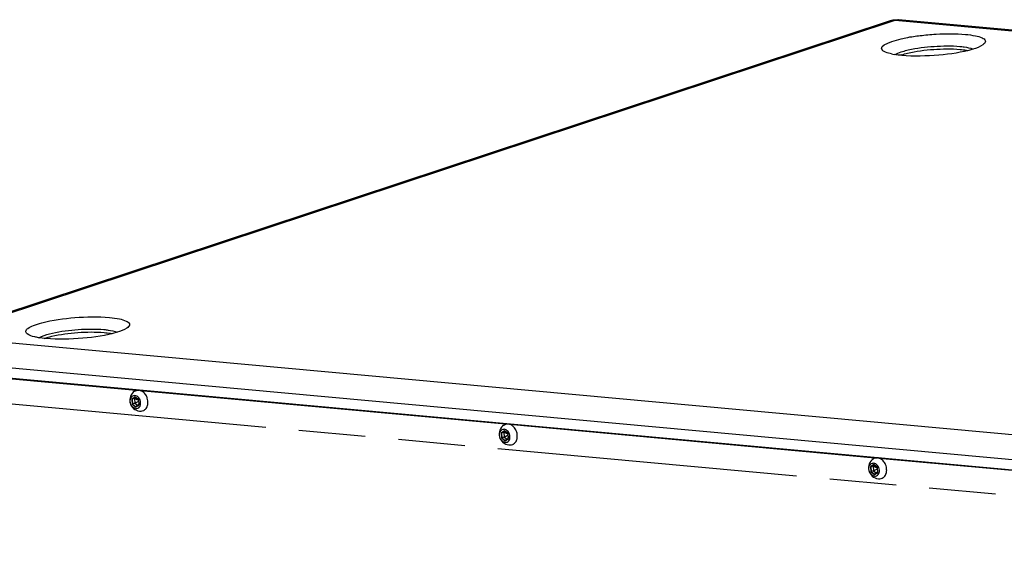
# Paper-space layout '13000494_1' of a CAD drawing. Units: millimetres. Extents: x 0 to 297, y 0 to 210.
# Drawn here: x 216 to 240, y 42 to 55 of the extents above; entities that cross this region are included whole.
import ezdxf

# ---------------------------------------------------------------- set-up
doc = ezdxf.new("R2010")
doc.units = ezdxf.units.MM
doc.header["$LTSCALE"] = 16.335
doc.linetypes.add('PHANTOM', pattern=[0.8, 0.45, -0.05, 0.1, -0.05, 0.1, -0.05])
doc.layers.get('0').update_dxf_attribs({"linetype": 'CONTINUOUS'})
doc.layers.add('DEFAULT_3', color=7, linetype='PHANTOM')

psp = doc.layouts.new('13000494_1')

# ---------------------------------------------------------------- linework, layer by layer
at = {"color": 9, "linetype": 'CONTINUOUS'}
for p, q in [((237.8843, 55.0384), (237.8843, 55.0384)), ((214.3715, 47.2834), (237.8043, 55.0288)), ((237.8043, 55.0288), (283.4713, 50.8519)), ((260.0386, 43.1065), (214.3715, 47.2834)), ((259.7668, 42.517), (214.0997, 46.6939)), ((219.1978, 45.9621), (215.2253, 46.3254)), ((228.2524, 45.1339), (219.2941, 45.9533)), ((219.1681, 45.8007), (219.0873, 45.7475)), ((219.0873, 45.7475), (219.0959, 45.6256)), ((219.1713, 45.7949), (219.0955, 45.745)), ((219.0955, 45.745), (219.1037, 45.6296)), ((219.0959, 45.6256), (219.1853, 45.5569)), ((219.1037, 45.6296), (219.1881, 45.5647)), ((219.2575, 45.7319), (219.1681, 45.8007)), ((219.2661, 45.6101), (219.2575, 45.7319)), ((219.1853, 45.5569), (219.2661, 45.6101)), ((228.2228, 44.9725), (228.142, 44.9193)), ((228.142, 44.9193), (228.1506, 44.7975)), ((228.2259, 44.9667), (228.1502, 44.9169)), ((228.1502, 44.9169), (228.1583, 44.8014)), ((228.3122, 44.9038), (228.2228, 44.9725)), ((228.3208, 44.7819), (228.3122, 44.9038)), ((237.3071, 44.3057), (228.3488, 45.1251)), ((228.1506, 44.7975), (228.24, 44.7287)), ((228.1583, 44.8014), (228.2428, 44.7365)), ((228.24, 44.7287), (228.3208, 44.7819)), ((246.3618, 43.4776), (237.4035, 44.2969)), ((237.2774, 44.1443), (237.1966, 44.0912)), ((237.1966, 44.0912), (237.2052, 43.9693)), ((237.2806, 44.1385), (237.2048, 44.0887)), ((237.2048, 44.0887), (237.213, 43.9732)), ((237.2052, 43.9693), (237.2946, 43.9006)), ((237.213, 43.9732), (237.2975, 43.9083)), ((237.3668, 44.0756), (237.2774, 44.1443)), ((237.2946, 43.9006), (237.3754, 43.9537)), ((237.3754, 43.9537), (237.3668, 44.0756))]:
    psp.add_line(p, q, dxfattribs=at)
at = {"color": 7, "linetype": 'CONTINUOUS'}
for p, q in [((283.5514, 50.8615), (237.8843, 55.0384)), ((237.6819, 55.0152), (214.2491, 47.2698)), ((214.117, 46.4497), (259.784, 42.2728)), ((219.1557, 45.7649), (219.0955, 45.745)), ((219.1639, 45.6495), (219.1037, 45.6296)), ((219.1851, 45.7843), (219.1557, 45.7649)), ((219.1557, 45.7649), (219.1639, 45.6495)), ((219.1557, 45.7649), (219.2559, 45.7246)), ((219.1639, 45.6495), (219.2576, 45.7002)), ((219.1639, 45.6495), (219.2347, 45.5951)), ((219.1701, 45.7958), (219.2555, 45.7301)), ((219.2549, 45.6084), (219.2621, 45.6358)), ((219.2555, 45.7302), (219.2637, 45.6133)), ((219.2635, 45.614), (219.1878, 45.5642)), ((228.2104, 44.9368), (228.1502, 44.9169)), ((228.2397, 44.9561), (228.2104, 44.9368)), ((228.2104, 44.9368), (228.2185, 44.8213)), ((228.2104, 44.9368), (228.3105, 44.8965)), ((228.2248, 44.9676), (228.3102, 44.9019)), ((228.3101, 44.902), (228.3184, 44.7851)), ((228.2185, 44.8213), (228.1583, 44.8014)), ((228.2185, 44.8213), (228.3123, 44.872)), ((228.2185, 44.8213), (228.2893, 44.7669)), ((228.3182, 44.7858), (228.2424, 44.736)), ((228.3096, 44.7802), (228.3168, 44.8076)), ((237.2651, 44.1086), (237.2048, 44.0887)), ((237.2732, 43.9931), (237.213, 43.9732)), ((237.2944, 44.1279), (237.2651, 44.1086)), ((237.2651, 44.1086), (237.2732, 43.9931)), ((237.2651, 44.1086), (237.3652, 44.0683)), ((237.2732, 43.9931), (237.3669, 44.0439)), ((237.2732, 43.9931), (237.344, 43.9387)), ((237.2794, 44.1394), (237.3648, 44.0738)), ((237.3728, 43.9577), (237.2971, 43.9079)), ((237.3642, 43.952), (237.3715, 43.9795)), ((237.3648, 44.0738), (237.3731, 43.957))]:
    psp.add_line(p, q, dxfattribs=at)
for centre, radius, start, end in [((237.839, 54.5432), 0.4972, 84.77957, 86.83193), ((238.0424, 55.7418), 1.573, 257.87978, 260.63768), ((238.3453, 53.014), 1.2301, 108.26836, 109.81499), ((219.3053, 45.7213), 0.2663, 123.47245, 264.77402), ((219.2173, 45.7324), 0.2428, 53.92822, 56.96672), ((219.2063, 45.7178), 0.2611, 46.89426, 53.87659), ((219.1924, 45.7027), 0.2815, 42.54962, 46.92696), ((219.1462, 45.6685), 0.3392, 6.91467, 17.53445), ((219.2065, 45.6685), 0.2786, 349.81293, 352.25616), ((219.1971, 45.6697), 0.2881, 352.25889, 354.96998), ((219.2726, 45.6185), 0.0107, 228.02722, 232.507), ((219.3053, 45.7217), 0.2667, 264.77954, 273.10313), ((219.3115, 45.6102), 0.155, 273.04675, 293.07451), ((219.3109, 45.611), 0.156, 293.16882, 301.3371), ((219.3089, 45.6143), 0.1599, 301.3351, 305.34927), ((219.2169, 45.6666), 0.2681, 346.63141, 349.48299), ((219.2113, 45.6677), 0.2738, 349.47401, 349.80691), ((228.36, 44.8931), 0.2663, 123.47245, 264.77402), ((228.2719, 44.9043), 0.2428, 53.92822, 56.96672), ((228.261, 44.8896), 0.2611, 46.89426, 53.87659), ((228.2471, 44.8745), 0.2815, 42.54962, 46.92696), ((228.2009, 44.8403), 0.3392, 6.91467, 17.53445), ((228.3273, 44.7904), 0.0107, 228.02722, 232.507), ((228.3636, 44.7861), 0.1599, 301.3351, 305.34927), ((228.2716, 44.8384), 0.2681, 346.63141, 349.48299), ((228.2659, 44.8395), 0.2738, 349.47401, 349.80691), ((228.2612, 44.8403), 0.2786, 349.81293, 352.25616), ((228.2518, 44.8416), 0.2881, 352.25889, 354.96998), ((228.36, 44.8935), 0.2667, 264.77954, 273.10313), ((228.3662, 44.782), 0.155, 273.04675, 293.07451), ((228.3656, 44.7828), 0.156, 293.16882, 301.3371), ((237.4147, 44.065), 0.2663, 123.47245, 264.77402), ((237.3266, 44.0761), 0.2428, 53.92822, 56.96672), ((237.3157, 44.0614), 0.2611, 46.89426, 53.87659), ((237.3018, 44.0464), 0.2815, 42.54962, 46.92696), ((237.3819, 43.9622), 0.0107, 228.02722, 232.507), ((237.2556, 44.0121), 0.3392, 6.91467, 17.53445), ((237.3262, 44.0102), 0.2681, 346.63141, 349.48299), ((237.3206, 44.0113), 0.2738, 349.47401, 349.80691), ((237.3159, 44.0121), 0.2786, 349.81293, 352.25616), ((237.3065, 44.0134), 0.2881, 352.25889, 354.96998), ((237.4147, 44.0653), 0.2667, 264.77954, 273.10313), ((237.4209, 43.9538), 0.155, 273.04675, 293.07451), ((237.4203, 43.9546), 0.156, 293.16882, 301.3371), ((237.4183, 43.9579), 0.1599, 301.3351, 305.34927)]:
    psp.add_arc(centre, radius, start, end, dxfattribs=at)
for points in [[(237.6818, 55.0152), (237.7408, 55.0347), (237.8045, 55.0431), (237.8665, 55.0397)], [(237.9632, 54.1676), (237.9041, 54.173), (237.8451, 54.18), (237.7865, 54.1898)], [(237.9597, 54.1822), (238.0085, 54.1983), (238.0582, 54.2118), (238.1082, 54.2238)], [(237.9853, 54.2652), (238.0315, 54.2793), (238.0783, 54.2914), (238.1253, 54.3023)], [(216.9809, 47.2322), (216.9218, 47.2376), (216.8628, 47.2446), (216.8042, 47.2544)], [(216.946, 47.2359), (217.0048, 47.2571), (217.0652, 47.2738), (217.1259, 47.2884)]]:
    psp.add_open_spline(points, degree=3, dxfattribs=at)
at = {"color": 9, "linetype": 'CONTINUOUS'}
for points in [[(237.8043, 55.0288), (237.8298, 55.0372), (237.8575, 55.0408), (237.8843, 55.0384)], [(237.8043, 55.0288), (237.7634, 55.0325), (237.7208, 55.0281), (237.6819, 55.0152)]]:
    psp.add_open_spline(points, degree=3, dxfattribs=at)
at = {"color": 7, "linetype": 'CONTINUOUS'}
for points, knots in [([(237.5041, 54.2841), (237.34, 54.4205), (238.0458, 54.6102), (238.4096, 54.6558), (238.9241, 54.7054), (239.2861, 54.7058), (239.5254, 54.6839)], [0, 0, 0, 0, 0.3034044, 0.4742867, 0.6583053, 1, 1, 1, 1]), ([(239.5254, 54.6839), (239.6072, 54.6764), (239.7501, 54.6577), (239.9084, 54.6151), (240.0303, 54.5496), (240.009, 54.4784), (239.9921, 54.4598)], [0, 0, 0, 0, 0.4134891, 0.7057742, 0.8733513, 1, 1, 1, 1]), ([(239.7096, 54.3217), (239.4385, 54.2387), (238.853, 54.1584), (238.2647, 54.14), (237.9632, 54.1676)], [0, 0, 0, 0, 0.4836042, 1, 1, 1, 1]), ([(238.1082, 54.2238), (238.3174, 54.274), (238.7469, 54.3276), (239.1797, 54.3356), (239.3946, 54.3159)], [0, 0, 0, 0, 0.499177, 1, 1, 1, 1]), ([(238.1253, 54.3023), (238.3323, 54.3499), (238.7542, 54.4014), (239.1793, 54.4084), (239.3895, 54.3891)], [0, 0, 0, 0, 0.5015251, 1, 1, 1, 1]), ([(239.3895, 54.3891), (239.4235, 54.386), (239.5326, 54.3732), (239.6435, 54.354), (239.7129, 54.3226)], [0, 0, 0, 0, 0.3095797, 1, 1, 1, 1]), ([(239.3946, 54.3159), (239.4449, 54.3113), (239.5096, 54.3035), (239.5736, 54.2915), (239.5879, 54.2885)], [0, 0, 0, 0, 0.7744697, 1, 1, 1, 1]), ([(239.9921, 54.4598), (239.9799, 54.4463), (239.8957, 54.381), (239.7931, 54.3472), (239.7096, 54.3217)], [0, 0, 0, 0, 0.1728097, 1, 1, 1, 1]), ([(237.7121, 54.2039), (237.6889, 54.2089), (237.6171, 54.227), (237.5432, 54.2516), (237.5041, 54.2841)], [0, 0, 0, 0, 0.3183231, 1, 1, 1, 1]), ([(237.8001, 54.1877), (237.8115, 54.1949), (237.8703, 54.2273), (237.9341, 54.2495), (237.9853, 54.2652)], [0, 0, 0, 0, 0.2015006, 1, 1, 1, 1]), ([(216.5218, 47.3487), (216.5035, 47.3639), (216.4719, 47.4221), (216.5616, 47.503), (216.6922, 47.5625), (216.8105, 47.5997), (216.8795, 47.618)], [0, 0, 0, 0, 0.1366453, 0.3031226, 0.5899041, 1, 1, 1, 1]), ([(216.8795, 47.618), (217.1455, 47.6884), (217.7016, 47.761), (218.2616, 47.7743), (218.5431, 47.7485)], [0, 0, 0, 0, 0.4931792, 1, 1, 1, 1]), ([(218.5431, 47.7485), (218.625, 47.7411), (218.7678, 47.7223), (218.9262, 47.6798), (219.048, 47.6142), (219.0268, 47.543), (219.0099, 47.5244)], [0, 0, 0, 0, 0.4134891, 0.7057742, 0.8733513, 1, 1, 1, 1]), ([(216.8042, 47.2544), (216.7721, 47.2597), (216.6755, 47.2795), (216.5734, 47.3059), (216.5218, 47.3487)], [0, 0, 0, 0, 0.3272739, 1, 1, 1, 1]), ([(216.8178, 47.2523), (216.836, 47.2638), (216.9391, 47.3161), (217.0517, 47.3459), (217.143, 47.3669)], [0, 0, 0, 0, 0.1866346, 1, 1, 1, 1]), ([(218.7274, 47.3863), (218.4562, 47.3033), (217.8708, 47.2231), (217.2825, 47.2046), (216.9809, 47.2322)], [0, 0, 0, 0, 0.4836042, 1, 1, 1, 1]), ([(217.1259, 47.2884), (217.3351, 47.3386), (217.7647, 47.3922), (218.1974, 47.4002), (218.4124, 47.3805)], [0, 0, 0, 0, 0.499177, 1, 1, 1, 1]), ([(217.143, 47.3669), (217.35, 47.4145), (217.7719, 47.466), (218.197, 47.473), (218.4072, 47.4538)], [0, 0, 0, 0, 0.5015251, 1, 1, 1, 1]), ([(218.4072, 47.4538), (218.4412, 47.4507), (218.5504, 47.4378), (218.6613, 47.4186), (218.7307, 47.3872)], [0, 0, 0, 0, 0.3095797, 1, 1, 1, 1]), ([(218.4124, 47.3805), (218.4626, 47.3759), (218.5273, 47.3681), (218.5913, 47.3561), (218.6057, 47.3531)], [0, 0, 0, 0, 0.7744697, 1, 1, 1, 1]), ([(219.0099, 47.5244), (218.9976, 47.5109), (218.9134, 47.4456), (218.8108, 47.4118), (218.7274, 47.3863)], [0, 0, 0, 0, 0.1728097, 1, 1, 1, 1]), ([(219.1585, 45.9435), (219.1731, 45.9531), (219.2061, 45.9678), (219.242, 45.9702), (219.2597, 45.9686)], [0, 0, 0, 0, 0.4973342, 1, 1, 1, 1]), ([(219.2939, 45.962), (219.2911, 45.9628), (219.2799, 45.9658), (219.2683, 45.9678), (219.2597, 45.9686)], [0, 0, 0, 0, 0.2539112, 1, 1, 1, 1]), ([(219.3496, 45.936), (219.3452, 45.9388), (219.3276, 45.9495), (219.3086, 45.9577), (219.2939, 45.962)], [0, 0, 0, 0, 0.2573875, 1, 1, 1, 1]), ([(219.4696, 45.7707), (219.466, 45.7822), (219.4495, 45.8264), (219.4236, 45.8672), (219.3998, 45.8931)], [0, 0, 0, 0, 0.2552305, 1, 1, 1, 1]), ([(219.188, 45.5188), (219.1704, 45.5204), (219.134, 45.5334), (219.09, 45.5731), (219.0588, 45.6276), (219.0446, 45.6893), (219.0493, 45.7499), (219.0732, 45.8013), (219.1147, 45.8351), (219.1491, 45.8402), (219.1654, 45.8388)], [0, 0, 0, 0, 0.1168171, 0.2463753, 0.3853908, 0.5260277, 0.6597435, 0.7811564, 0.8916147, 1, 1, 1, 1]), ([(219.0873, 45.7475), (219.0885, 45.7466), (219.0911, 45.7452), (219.0942, 45.7446), (219.0955, 45.745)], [0, 0, 0, 0, 0.5345709, 1, 1, 1, 1]), ([(219.0959, 45.6256), (219.0978, 45.6269), (219.1004, 45.6283), (219.103, 45.6294), (219.1037, 45.6296)], [0, 0, 0, 0, 0.7784324, 1, 1, 1, 1]), ([(219.188, 45.5188), (219.2043, 45.5173), (219.2387, 45.5225), (219.2802, 45.5562), (219.3041, 45.6077), (219.3088, 45.6683), (219.2945, 45.73), (219.2634, 45.7845), (219.2193, 45.8242), (219.183, 45.8371), (219.1654, 45.8388)], [0, 0, 0, 0, 0.1083853, 0.2188436, 0.3402565, 0.4739723, 0.6146092, 0.7536247, 0.8831829, 1, 1, 1, 1]), ([(219.1681, 45.8007), (219.1681, 45.8002), (219.1684, 45.7984), (219.1691, 45.7965), (219.1701, 45.7958)], [0, 0, 0, 0, 0.2850865, 1, 1, 1, 1]), ([(219.2575, 45.7319), (219.257, 45.7316), (219.2564, 45.7311), (219.2554, 45.7305), (219.2555, 45.7302)], [0, 0, 0, 0, 0.6792064, 1, 1, 1, 1]), ([(219.4841, 45.6445), (219.4846, 45.6498), (219.4859, 45.6714), (219.4849, 45.6931), (219.4829, 45.7093)], [0, 0, 0, 0, 0.2463077, 1, 1, 1, 1]), ([(219.1853, 45.5569), (219.1852, 45.5576), (219.1853, 45.5602), (219.1862, 45.5632), (219.1878, 45.5642)], [0, 0, 0, 0, 0.2749367, 1, 1, 1, 1]), ([(219.2654, 45.6106), (219.2652, 45.6108), (219.2644, 45.6116), (219.2638, 45.6126), (219.2637, 45.6133)], [0, 0, 0, 0, 0.2989587, 1, 1, 1, 1]), ([(219.4014, 45.4839), (219.4084, 45.4888), (219.4172, 45.4962), (219.4252, 45.5043), (219.4272, 45.5064)], [0, 0, 0, 0, 0.7467061, 1, 1, 1, 1]), ([(219.4272, 45.5064), (219.4312, 45.5107), (219.4468, 45.5292), (219.4588, 45.5507), (219.4658, 45.5676)], [0, 0, 0, 0, 0.2424495, 1, 1, 1, 1]), ([(219.4658, 45.5676), (219.467, 45.5706), (219.4717, 45.5826), (219.4754, 45.5951), (219.4777, 45.6046)], [0, 0, 0, 0, 0.2460642, 1, 1, 1, 1]), ([(228.2131, 45.1153), (228.2278, 45.125), (228.2607, 45.1396), (228.2967, 45.142), (228.3143, 45.1404)], [0, 0, 0, 0, 0.4973342, 1, 1, 1, 1]), ([(228.3486, 45.1338), (228.3458, 45.1346), (228.3345, 45.1376), (228.323, 45.1396), (228.3143, 45.1404)], [0, 0, 0, 0, 0.2539112, 1, 1, 1, 1]), ([(228.2427, 44.6906), (228.2251, 44.6922), (228.1887, 44.7052), (228.1447, 44.7449), (228.1135, 44.7994), (228.0993, 44.8611), (228.104, 44.9217), (228.1279, 44.9732), (228.1693, 45.0069), (228.2038, 45.0121), (228.2201, 45.0106)], [0, 0, 0, 0, 0.1168171, 0.2463753, 0.3853908, 0.5260277, 0.6597435, 0.7811564, 0.8916147, 1, 1, 1, 1]), ([(228.142, 44.9193), (228.1432, 44.9184), (228.1458, 44.9171), (228.1489, 44.9164), (228.1502, 44.9169)], [0, 0, 0, 0, 0.5345709, 1, 1, 1, 1]), ([(228.2427, 44.6906), (228.259, 44.6891), (228.2934, 44.6943), (228.3349, 44.7281), (228.3587, 44.7795), (228.3634, 44.8401), (228.3492, 44.9018), (228.318, 44.9563), (228.274, 44.996), (228.2376, 45.009), (228.2201, 45.0106)], [0, 0, 0, 0, 0.1083853, 0.2188436, 0.3402565, 0.4739723, 0.6146092, 0.7536247, 0.8831829, 1, 1, 1, 1]), ([(228.2228, 44.9725), (228.2228, 44.972), (228.223, 44.9702), (228.2238, 44.9684), (228.2248, 44.9676)], [0, 0, 0, 0, 0.2850865, 1, 1, 1, 1]), ([(228.3122, 44.9038), (228.3116, 44.9034), (228.311, 44.9029), (228.3101, 44.9023), (228.3101, 44.902)], [0, 0, 0, 0, 0.6792064, 1, 1, 1, 1]), ([(228.4043, 45.1078), (228.3999, 45.1107), (228.3823, 45.1213), (228.3632, 45.1295), (228.3486, 45.1338)], [0, 0, 0, 0, 0.2573875, 1, 1, 1, 1]), ([(228.5243, 44.9425), (228.5207, 44.954), (228.5042, 44.9982), (228.4783, 45.0391), (228.4545, 45.0649)], [0, 0, 0, 0, 0.2552305, 1, 1, 1, 1]), ([(228.1506, 44.7975), (228.1525, 44.7987), (228.155, 44.8001), (228.1577, 44.8012), (228.1583, 44.8014)], [0, 0, 0, 0, 0.7784324, 1, 1, 1, 1]), ([(228.24, 44.7287), (228.2399, 44.7294), (228.24, 44.732), (228.2408, 44.735), (228.2424, 44.736)], [0, 0, 0, 0, 0.2749367, 1, 1, 1, 1]), ([(228.3201, 44.7824), (228.3199, 44.7826), (228.3191, 44.7834), (228.3184, 44.7844), (228.3184, 44.7851)], [0, 0, 0, 0, 0.2989587, 1, 1, 1, 1]), ([(228.4561, 44.6557), (228.463, 44.6606), (228.4719, 44.668), (228.4799, 44.6762), (228.4818, 44.6783)], [0, 0, 0, 0, 0.7467061, 1, 1, 1, 1]), ([(228.4818, 44.6783), (228.4858, 44.6826), (228.5015, 44.701), (228.5135, 44.7225), (228.5205, 44.7395)], [0, 0, 0, 0, 0.2424495, 1, 1, 1, 1]), ([(228.5205, 44.7395), (228.5217, 44.7424), (228.5264, 44.7545), (228.5301, 44.7669), (228.5323, 44.7764)], [0, 0, 0, 0, 0.2460642, 1, 1, 1, 1]), ([(228.5388, 44.8163), (228.5392, 44.8216), (228.5405, 44.8432), (228.5395, 44.865), (228.5376, 44.8811)], [0, 0, 0, 0, 0.2463077, 1, 1, 1, 1]), ([(237.2973, 43.8625), (237.2798, 43.8641), (237.2434, 43.877), (237.1994, 43.9168), (237.1682, 43.9712), (237.154, 44.0329), (237.1587, 44.0935), (237.1825, 44.145), (237.224, 44.1788), (237.2584, 44.1839), (237.2747, 44.1824)], [0, 0, 0, 0, 0.1168171, 0.2463753, 0.3853908, 0.5260277, 0.6597435, 0.7811564, 0.8916147, 1, 1, 1, 1]), ([(237.2678, 44.2871), (237.2824, 44.2968), (237.3154, 44.3114), (237.3514, 44.3138), (237.369, 44.3122)], [0, 0, 0, 0, 0.4973342, 1, 1, 1, 1]), ([(237.2973, 43.8625), (237.3136, 43.861), (237.348, 43.8661), (237.3895, 43.8999), (237.4134, 43.9513), (237.4181, 44.0119), (237.4039, 44.0737), (237.3727, 44.1281), (237.3287, 44.1678), (237.2923, 44.1808), (237.2747, 44.1824)], [0, 0, 0, 0, 0.1083853, 0.2188436, 0.3402565, 0.4739723, 0.6146092, 0.7536247, 0.8831829, 1, 1, 1, 1]), ([(237.4033, 44.3056), (237.4004, 44.3064), (237.3892, 44.3095), (237.3777, 44.3114), (237.369, 44.3122)], [0, 0, 0, 0, 0.2539112, 1, 1, 1, 1]), ([(237.459, 44.2796), (237.4545, 44.2825), (237.437, 44.2931), (237.4179, 44.3013), (237.4033, 44.3056)], [0, 0, 0, 0, 0.2573875, 1, 1, 1, 1]), ([(237.579, 44.1143), (237.5754, 44.1258), (237.5588, 44.17), (237.533, 44.2109), (237.5092, 44.2368)], [0, 0, 0, 0, 0.2552305, 1, 1, 1, 1]), ([(237.1966, 44.0912), (237.1979, 44.0902), (237.2005, 44.0889), (237.2036, 44.0883), (237.2048, 44.0887)], [0, 0, 0, 0, 0.5345709, 1, 1, 1, 1]), ([(237.2052, 43.9693), (237.2071, 43.9705), (237.2097, 43.9719), (237.2124, 43.973), (237.213, 43.9732)], [0, 0, 0, 0, 0.7784324, 1, 1, 1, 1]), ([(237.2774, 44.1443), (237.2775, 44.1438), (237.2777, 44.1421), (237.2784, 44.1402), (237.2794, 44.1394)], [0, 0, 0, 0, 0.2850865, 1, 1, 1, 1]), ([(237.3668, 44.0756), (237.3663, 44.0753), (237.3657, 44.0747), (237.3648, 44.0741), (237.3648, 44.0738)], [0, 0, 0, 0, 0.6792064, 1, 1, 1, 1]), ([(237.3748, 43.9542), (237.3745, 43.9545), (237.3738, 43.9552), (237.3731, 43.9562), (237.3731, 43.957)], [0, 0, 0, 0, 0.2989587, 1, 1, 1, 1]), ([(237.5752, 43.9113), (237.5764, 43.9142), (237.5811, 43.9263), (237.5848, 43.9387), (237.587, 43.9482)], [0, 0, 0, 0, 0.2460642, 1, 1, 1, 1]), ([(237.5934, 43.9881), (237.5939, 43.9934), (237.5952, 44.015), (237.5942, 44.0368), (237.5923, 44.053)], [0, 0, 0, 0, 0.2463077, 1, 1, 1, 1]), ([(237.2946, 43.9006), (237.2946, 43.9013), (237.2946, 43.9038), (237.2955, 43.9068), (237.2971, 43.9078)], [0, 0, 0, 0, 0.2749367, 1, 1, 1, 1]), ([(237.5108, 43.8275), (237.5177, 43.8325), (237.5265, 43.8398), (237.5345, 43.848), (237.5365, 43.8501)], [0, 0, 0, 0, 0.7467061, 1, 1, 1, 1]), ([(237.5365, 43.8501), (237.5405, 43.8544), (237.5562, 43.8729), (237.5682, 43.8943), (237.5752, 43.9113)], [0, 0, 0, 0, 0.2424495, 1, 1, 1, 1])]:
    psp.add_open_spline(points, degree=3, knots=knots, dxfattribs=at)
at = {"layer": 'DEFAULT_3', "color": 7, "linetype": 'PHANTOM'}
psp.add_line((215.052, 45.7324), (259.6319, 41.6549), dxfattribs=at)

doc.saveas('drawing.dxf')
